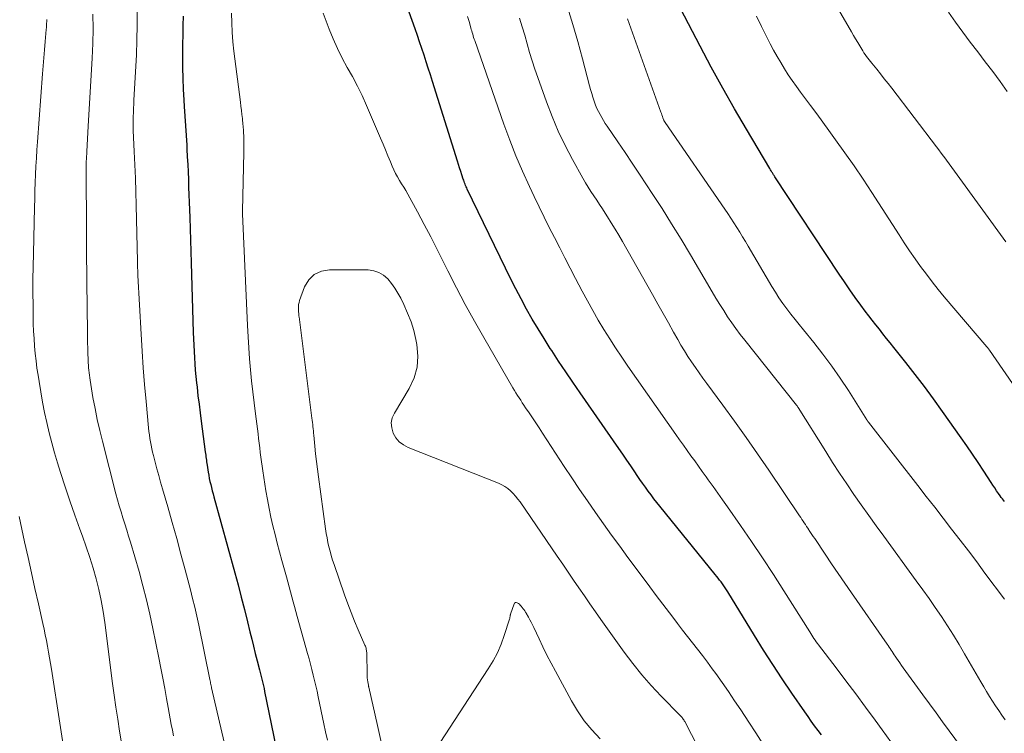
# Model space of a CAD drawing. Units: feet. Extents: x 1915000 to 1920007, y 499998 to 505000.
# Drawn here: x 1915790 to 1915887, y 500939 to 501010 of the extents above; entities that cross this region are included whole.
import ezdxf

# ---------------------------------------------------------------- set-up
doc = ezdxf.new("R2010")
doc.units = ezdxf.units.FT
doc.header["$LTSCALE"] = 100
doc.header["$MEASUREMENT"] = 0
doc.layers.add('CONTOUR INDEX', color=32, linetype='Continuous', lineweight=25)
doc.layers.add('CONTOUR INTERMEDIATE', color=40, linetype='Continuous', lineweight=15)

msp = doc.modelspace()

# ---------------------------------------------------------------- linework, layer by layer
at = {"layer": 'CONTOUR INDEX', "flags": 128}
for points, elevation in [([(1915869.318, 500939.331), (1915868.983, 500939.78), (1915868.646, 500940.234), (1915868.316, 500940.687), (1915867.991, 500941.145), (1915867.669, 500941.606), (1915866.391, 500943.463), (1915865.445, 500944.862), (1915864.514, 500946.271), (1915863.607, 500947.694), (1915862.714, 500949.128), (1915860.075, 500953.444), (1915860.013, 500953.545), (1915859.95, 500953.645), (1915859.887, 500953.745), (1915859.824, 500953.845), (1915859.757, 500953.946), (1915859.692, 500954.041), (1915859.626, 500954.134), (1915859.557, 500954.226), (1915859.415, 500954.413), (1915859.273, 500954.598), (1915859.13, 500954.781), (1915858.986, 500954.963), (1915858.84, 500955.144), (1915853.377, 500961.883), (1915853.084, 500962.252), (1915852.794, 500962.624), (1915852.511, 500963), (1915852.232, 500963.38), (1915851.958, 500963.763), (1915851.686, 500964.148), (1915851.418, 500964.536), (1915851.152, 500964.925), (1915850.903, 500965.292), (1915850.514, 500965.865), (1915850.123, 500966.437), (1915849.73, 500967.008), (1915849.335, 500967.578), (1915845.516, 500973.079), (1915844.805, 500974.114), (1915844.1, 500975.153), (1915843.406, 500976.199), (1915842.718, 500977.25), (1915842.584, 500977.457), (1915841.978, 500978.413), (1915841.385, 500979.377), (1915840.81, 500980.352), (1915840.249, 500981.334), (1915839.706, 500982.327), (1915839.176, 500983.326), (1915838.663, 500984.335), (1915838.162, 500985.35), (1915834.403, 500993.151), (1915834.345, 500993.274), (1915834.289, 500993.398), (1915834.236, 500993.523), (1915834.185, 500993.648), (1915834.136, 500993.775), (1915834.088, 500993.903), (1915834.043, 500994.031), (1915834, 500994.16), (1915833.864, 500994.574), (1915833.755, 500994.911), (1915833.646, 500995.248), (1915833.538, 500995.586), (1915833.432, 500995.923), (1915830.969, 501003.773), (1915830.763, 501004.425), (1915830.556, 501005.077), (1915830.346, 501005.727), (1915830.136, 501006.378), (1915829.921, 501007.027), (1915829.703, 501007.675), (1915829.48, 501008.321), (1915829.253, 501008.966), (1915826.439, 501016.862)], 880), ([(1915887.371, 500962.339), (1915887.262, 500962.478), (1915887.154, 500962.618), (1915887.049, 500962.761), (1915886.945, 500962.904), (1915886.77, 500963.15), (1915886.582, 500963.418), (1915886.396, 500963.688), (1915886.213, 500963.96), (1915886.033, 500964.234), (1915885.31, 500965.351), (1915884.765, 500966.182), (1915884.214, 500967.008), (1915883.652, 500967.827), (1915883.085, 500968.642), (1915881.254, 500971.235), (1915880.371, 500972.464), (1915879.473, 500973.683), (1915878.554, 500974.885), (1915877.621, 500976.077), (1915876.443, 500977.555), (1915876.088, 500978), (1915875.733, 500978.445), (1915875.378, 500978.889), (1915875.023, 500979.334), (1915874.67, 500979.78), (1915874.32, 500980.229), (1915873.975, 500980.681), (1915873.634, 500981.136), (1915873.198, 500981.722), (1915872.647, 500982.477), (1915872.105, 500983.237), (1915871.575, 500984.006), (1915871.054, 500984.782), (1915864.723, 500994.376), (1915864.681, 500994.441), (1915864.639, 500994.506), (1915864.597, 500994.571), (1915864.556, 500994.636), (1915864.516, 500994.702), (1915864.475, 500994.768), (1915864.435, 500994.834), (1915864.395, 500994.9), (1915864.347, 500994.979), (1915864.305, 500995.049), (1915864.263, 500995.119), (1915864.221, 500995.19), (1915861.912, 500999.072), (1915860.733, 501001.094), (1915859.577, 501003.128), (1915858.455, 501005.181), (1915857.356, 501007.247), (1915855.047, 501011.676)], 900), ([(1915806.399, 501010.212), (1915806.368, 501009.292), (1915806.343, 501008.371), (1915806.326, 501007.451), (1915806.315, 501006.531), (1915806.313, 501006.229), (1915806.319, 501005.158), (1915806.341, 501004.088), (1915806.389, 501003.018), (1915806.454, 501001.949), (1915806.5, 501001.314), (1915806.567, 501000.363), (1915806.629, 500999.413), (1915806.686, 500998.462), (1915806.739, 500997.51), (1915806.76, 500997.104), (1915806.798, 500996.355), (1915806.834, 500995.607), (1915806.867, 500994.858), (1915806.898, 500994.109), (1915806.927, 500993.36), (1915806.955, 500992.611), (1915806.983, 500991.862), (1915807.01, 500991.113), (1915807.036, 500990.377), (1915807.075, 500989.259), (1915807.113, 500988.142), (1915807.148, 500987.025), (1915807.182, 500985.907), (1915807.385, 500979.022), (1915807.406, 500978.401), (1915807.431, 500977.78), (1915807.462, 500977.159), (1915807.497, 500976.538), (1915807.539, 500975.918), (1915807.587, 500975.298), (1915807.644, 500974.679), (1915807.707, 500974.06), (1915807.756, 500973.618), (1915807.85, 500972.779), (1915807.949, 500971.94), (1915808.054, 500971.103), (1915808.163, 500970.265), (1915808.569, 500967.237), (1915808.591, 500967.076), (1915808.612, 500966.914), (1915808.632, 500966.752), (1915808.653, 500966.59), (1915808.674, 500966.428), (1915808.696, 500966.266), (1915808.719, 500966.105), (1915808.744, 500965.943), (1915808.853, 500965.246), (1915808.905, 500964.938), (1915808.963, 500964.63), (1915809.028, 500964.325), (1915809.099, 500964.021), (1915809.175, 500963.717), (1915809.252, 500963.414), (1915809.333, 500963.112), (1915809.414, 500962.81), (1915811.478, 500955.321), (1915811.803, 500954.117), (1915812.122, 500952.912), (1915812.429, 500951.704), (1915812.729, 500950.493), (1915812.969, 500949.505), (1915813.144, 500948.788), (1915813.321, 500948.071), (1915813.5, 500947.355), (1915813.681, 500946.639), (1915813.911, 500945.732), (1915813.978, 500945.47), (1915814.044, 500945.207), (1915814.11, 500944.945), (1915814.175, 500944.682), (1915814.238, 500944.419), (1915814.3, 500944.155), (1915814.358, 500943.891), (1915814.414, 500943.626), (1915815.759, 500937.079)], 880)]:
    msp.add_lwpolyline(points, dxfattribs=dict(at, elevation=elevation))
at = {"layer": 'CONTOUR INTERMEDIATE', "flags": 128}
for points, elevation in [([(1915887.507, 500987.976), (1915882.688, 500994.578), (1915882.428, 500994.936), (1915882.168, 500995.294), (1915881.91, 500995.652), (1915881.651, 500996.011), (1915881.585, 500996.103), (1915881.359, 500996.415), (1915881.131, 500996.725), (1915880.9, 500997.034), (1915880.667, 500997.341), (1915876.251, 501003.112), (1915875.885, 501003.585), (1915875.515, 501004.056), (1915875.14, 501004.523), (1915874.761, 501004.988), (1915874.27, 501005.584), (1915874.137, 501005.749), (1915874.005, 501005.917), (1915873.877, 501006.087), (1915873.751, 501006.258), (1915873.629, 501006.432), (1915873.51, 501006.609), (1915873.396, 501006.788), (1915873.284, 501006.97), (1915873.094, 501007.29), (1915872.89, 501007.634), (1915872.688, 501007.978), (1915872.486, 501008.322), (1915872.286, 501008.667), (1915868.212, 501015.706)], 908), ([(1915801.847, 501010.797), (1915801.859, 501009.33), (1915801.829, 501007.864), (1915801.771, 501006.397), (1915801.531, 501001.94), (1915801.511, 501001.538), (1915801.492, 501001.136), (1915801.475, 501000.734), (1915801.46, 501000.332), (1915801.453, 501000.121), (1915801.447, 500999.825), (1915801.445, 500999.528), (1915801.451, 500999.231), (1915801.462, 500998.935), (1915801.566, 500996.881), (1915801.627, 500995.558), (1915801.681, 500994.234), (1915801.724, 500992.91), (1915801.76, 500991.585), (1915801.89, 500986.032), (1915801.892, 500985.93), (1915801.893, 500985.827), (1915801.895, 500985.725), (1915801.896, 500985.623), (1915801.897, 500985.521), (1915801.898, 500985.419), (1915801.9, 500985.317), (1915801.902, 500985.215), (1915801.904, 500985.163), (1915801.908, 500985.035), (1915801.913, 500984.907), (1915801.918, 500984.779), (1915801.925, 500984.651), (1915802.242, 500978.854), (1915802.342, 500977.196), (1915802.456, 500975.538), (1915802.589, 500973.883), (1915802.735, 500972.228), (1915802.982, 500969.609), (1915803.018, 500969.265), (1915803.06, 500968.921), (1915803.11, 500968.579), (1915803.165, 500968.238), (1915803.229, 500967.897), (1915803.298, 500967.559), (1915803.375, 500967.221), (1915803.458, 500966.885), (1915803.627, 500966.234), (1915803.801, 500965.574), (1915803.979, 500964.915), (1915804.163, 500964.257), (1915804.35, 500963.601), (1915804.868, 500961.818), (1915805.311, 500960.269), (1915805.747, 500958.718), (1915806.17, 500957.164), (1915806.586, 500955.608), (1915807.102, 500953.649), (1915807.323, 500952.783), (1915807.533, 500951.914), (1915807.73, 500951.042), (1915807.917, 500950.168), (1915809.023, 500944.781), (1915809.047, 500944.663), (1915809.072, 500944.544), (1915809.096, 500944.426), (1915809.121, 500944.307), (1915809.147, 500944.182), (1915809.158, 500944.126), (1915809.171, 500944.07), (1915809.183, 500944.014), (1915809.196, 500943.959), (1915810.445, 500938.612)], 884), ([(1915811.151, 501010.507), (1915811.173, 501009.569), (1915811.217, 501008.633), (1915811.296, 501007.698), (1915811.397, 501006.765), (1915812.037, 501001.732), (1915812.088, 501001.329), (1915812.138, 501000.926), (1915812.186, 501000.523), (1915812.233, 501000.12), (1915812.248, 500999.988), (1915812.284, 500999.65), (1915812.313, 500999.312), (1915812.335, 500998.974), (1915812.352, 500998.635), (1915812.358, 500998.479), (1915812.369, 500998.062), (1915812.376, 500997.644), (1915812.376, 500997.227), (1915812.371, 500996.809), (1915812.247, 500990.985), (1915812.247, 500990.964), (1915812.246, 500990.944), (1915812.246, 500990.923), (1915812.246, 500990.902), (1915812.247, 500990.819), (1915812.247, 500990.799), (1915812.247, 500990.778), (1915812.248, 500990.757), (1915812.249, 500990.737), (1915812.728, 500979.697), (1915812.784, 500978.608), (1915812.851, 500977.519), (1915812.935, 500976.431), (1915813.03, 500975.345), (1915813.138, 500974.259), (1915813.254, 500973.174), (1915813.38, 500972.091), (1915813.514, 500971.008), (1915813.77, 500969.02), (1915813.827, 500968.563), (1915813.884, 500968.106), (1915813.94, 500967.648), (1915813.994, 500967.191), (1915814.05, 500966.734), (1915814.11, 500966.277), (1915814.174, 500965.822), (1915814.243, 500965.366), (1915814.549, 500963.4), (1915814.695, 500962.533), (1915814.856, 500961.669), (1915815.04, 500960.809), (1915815.238, 500959.952), (1915815.451, 500959.098), (1915815.668, 500958.245), (1915815.891, 500957.394), (1915816.119, 500956.544), (1915816.562, 500954.913), (1915816.695, 500954.425), (1915816.827, 500953.936), (1915816.959, 500953.447), (1915817.091, 500952.958), (1915817.223, 500952.47), (1915817.357, 500951.981), (1915817.492, 500951.493), (1915817.629, 500951.006), (1915818.658, 500947.358), (1915818.805, 500946.83), (1915818.947, 500946.3), (1915819.083, 500945.77), (1915819.216, 500945.238), (1915819.344, 500944.705), (1915819.467, 500944.171), (1915819.586, 500943.636), (1915819.701, 500943.1), (1915820.259, 500940.438), (1915820.43, 500939.622), (1915820.603, 500938.806)], 876), ([(1915863.531, 500938.438), (1915862.84, 500939.52), (1915862.141, 500940.598), (1915861.356, 500941.796), (1915860.753, 500942.704), (1915860.142, 500943.607), (1915859.519, 500944.501), (1915858.888, 500945.39), (1915858.55, 500945.858), (1915858.078, 500946.505), (1915857.599, 500947.147), (1915857.111, 500947.783), (1915856.618, 500948.414), (1915856.121, 500949.043), (1915855.628, 500949.674), (1915855.138, 500950.308), (1915854.65, 500950.944), (1915854.321, 500951.377), (1915853.672, 500952.233), (1915853.025, 500953.09), (1915852.382, 500953.949), (1915851.74, 500954.81), (1915850.236, 500956.836), (1915849.424, 500957.939), (1915848.618, 500959.047), (1915847.821, 500960.162), (1915847.03, 500961.28), (1915846.249, 500962.406), (1915845.475, 500963.537), (1915844.712, 500964.675), (1915843.957, 500965.818), (1915841.809, 500969.102), (1915841.48, 500969.602), (1915841.151, 500970.101), (1915840.82, 500970.598), (1915840.487, 500971.095), (1915840.144, 500971.606), (1915839.982, 500971.847), (1915839.822, 500972.089), (1915839.663, 500972.331), (1915839.505, 500972.574), (1915839.349, 500972.818), (1915839.196, 500973.064), (1915839.046, 500973.313), (1915838.898, 500973.562), (1915836.023, 500978.512), (1915835.099, 500980.138), (1915834.198, 500981.776), (1915833.331, 500983.432), (1915832.485, 500985.1), (1915832.068, 500985.944), (1915831.44, 500987.195), (1915830.802, 500988.441), (1915830.149, 500989.679), (1915829.486, 500990.911), (1915828.522, 500992.676), (1915828.329, 500993.02), (1915828.13, 500993.36), (1915827.923, 500993.696), (1915827.71, 500994.028), (1915827.504, 500994.363), (1915827.313, 500994.706), (1915827.142, 500995.06), (1915826.987, 500995.422), (1915826.814, 500995.86), (1915826.579, 500996.446), (1915826.342, 500997.03), (1915826.098, 500997.611), (1915825.851, 500998.192), (1915824.457, 501001.426), (1915824.024, 501002.382), (1915823.569, 501003.327), (1915823.08, 501004.255), (1915822.569, 501005.171), (1915822.065, 501006.091), (1915821.593, 501007.025), (1915821.169, 501007.982), (1915820.776, 501008.954), (1915820.19, 501010.518)], 876), ([(1915887.419, 500940.815), (1915887.105, 500941.271), (1915886.793, 500941.73), (1915886.487, 500942.192), (1915886.184, 500942.656), (1915885.887, 500943.125), (1915885.594, 500943.596), (1915885.309, 500944.071), (1915885.029, 500944.549), (1915883.428, 500947.332), (1915882.88, 500948.262), (1915882.319, 500949.183), (1915881.738, 500950.093), (1915881.144, 500950.994), (1915880.536, 500951.886), (1915879.921, 500952.773), (1915879.296, 500953.653), (1915878.664, 500954.528), (1915875.451, 500958.932), (1915874.709, 500959.956), (1915873.973, 500960.983), (1915873.244, 500962.016), (1915872.52, 500963.052), (1915871.807, 500964.095), (1915871.104, 500965.145), (1915870.416, 500966.205), (1915869.739, 500967.272), (1915867.023, 500971.614), (1915867.012, 500971.631), (1915867.002, 500971.648), (1915866.991, 500971.664), (1915866.981, 500971.681), (1915866.938, 500971.75), (1915866.928, 500971.765), (1915866.917, 500971.78), (1915866.85, 500971.866), (1915861.751, 500978.256), (1915861.311, 500978.823), (1915860.882, 500979.399), (1915860.469, 500979.986), (1915860.067, 500980.582), (1915859.677, 500981.186), (1915859.294, 500981.793), (1915858.919, 500982.406), (1915858.55, 500983.023), (1915856.392, 500986.688), (1915855.477, 500988.216), (1915854.548, 500989.736), (1915853.597, 500991.241), (1915852.631, 500992.738), (1915852.073, 500993.591), (1915851.373, 500994.652), (1915850.669, 500995.711), (1915849.959, 500996.766), (1915849.246, 500997.818), (1915848.194, 500999.36), (1915848.007, 500999.642), (1915847.826, 500999.928), (1915847.652, 501000.218), (1915847.483, 501000.511), (1915847.327, 501000.811), (1915847.182, 501001.116), (1915847.054, 501001.428), (1915846.938, 501001.746), (1915846.903, 501001.848), (1915846.782, 501002.221), (1915846.665, 501002.596), (1915846.556, 501002.973), (1915846.452, 501003.352), (1915845.749, 501006.01), (1915845.283, 501007.715), (1915844.798, 501009.414), (1915844.286, 501011.105)], 892), ([(1915887.638, 501002.785), (1915886.921, 501003.77), (1915886.197, 501004.75), (1915885.462, 501005.721), (1915884.721, 501006.688), (1915883.983, 501007.657), (1915883.256, 501008.634), (1915882.546, 501009.623), (1915881.847, 501010.62)], 912), ([(1915792.946, 501009.891), (1915792.938, 501009.692), (1915792.926, 501009.494), (1915792.914, 501009.296), (1915792.898, 501009.098), (1915792.882, 501008.901), (1915792.776, 501007.708), (1915792.707, 501006.914), (1915792.641, 501006.119), (1915792.578, 501005.324), (1915792.518, 501004.529), (1915792.024, 500997.842), (1915791.968, 500997.036), (1915791.917, 500996.229), (1915791.874, 500995.422), (1915791.835, 500994.615), (1915791.802, 500993.807), (1915791.773, 500993), (1915791.748, 500992.192), (1915791.726, 500991.384), (1915791.618, 500986.816), (1915791.594, 500985.536), (1915791.579, 500984.257), (1915791.578, 500982.977), (1915791.585, 500981.697), (1915791.597, 500980.593), (1915791.613, 500979.866), (1915791.64, 500979.139), (1915791.682, 500978.413), (1915791.735, 500977.687), (1915791.804, 500976.962), (1915791.882, 500976.239), (1915791.976, 500975.518), (1915792.079, 500974.797), (1915792.175, 500974.18), (1915792.342, 500973.164), (1915792.523, 500972.151), (1915792.725, 500971.141), (1915792.941, 500970.134), (1915793.179, 500969.132), (1915793.433, 500968.134), (1915793.712, 500967.143), (1915794.007, 500966.157), (1915794.301, 500965.218), (1915794.753, 500963.811), (1915795.219, 500962.41), (1915795.707, 500961.016), (1915796.209, 500959.627), (1915796.471, 500958.921), (1915796.838, 500957.884), (1915797.187, 500956.841), (1915797.505, 500955.788), (1915797.804, 500954.729), (1915798.067, 500953.661), (1915798.302, 500952.588), (1915798.493, 500951.506), (1915798.656, 500950.418), (1915799.434, 500944.414), (1915799.592, 500943.237), (1915799.757, 500942.06), (1915799.933, 500940.885), (1915800.116, 500939.711), (1915800.312, 500938.54)], 892), ([(1915797.497, 501010.418), (1915797.507, 501008.968), (1915797.473, 501007.519), (1915797.41, 501006.069), (1915797.02, 500999.384), (1915796.985, 500998.76), (1915796.95, 500998.137), (1915796.917, 500997.513), (1915796.885, 500996.889), (1915796.849, 500996.162), (1915796.838, 500995.902), (1915796.83, 500995.642), (1915796.826, 500995.381), (1915796.825, 500995.121), (1915796.847, 500989.042), (1915796.848, 500988.754), (1915796.85, 500988.465), (1915796.852, 500988.177), (1915796.855, 500987.888), (1915796.858, 500987.6), (1915796.861, 500987.311), (1915796.864, 500987.023), (1915796.867, 500986.734), (1915796.889, 500984.595), (1915796.902, 500983.364), (1915796.916, 500982.133), (1915796.931, 500980.901), (1915796.948, 500979.67), (1915796.972, 500977.919), (1915796.979, 500977.564), (1915796.987, 500977.208), (1915796.999, 500976.852), (1915797.012, 500976.497), (1915797.021, 500976.278), (1915797.033, 500976.032), (1915797.048, 500975.787), (1915797.065, 500975.541), (1915797.085, 500975.296), (1915797.11, 500975.052), (1915797.138, 500974.808), (1915797.173, 500974.564), (1915797.211, 500974.322), (1915797.498, 500972.622), (1915797.697, 500971.532), (1915797.914, 500970.446), (1915798.159, 500969.367), (1915798.423, 500968.291), (1915799.763, 500963.119), (1915799.924, 500962.518), (1915800.092, 500961.918), (1915800.27, 500961.322), (1915800.454, 500960.728), (1915800.641, 500960.134), (1915800.826, 500959.54), (1915801.005, 500958.944), (1915801.183, 500958.347), (1915802.036, 500955.434), (1915802.423, 500954.045), (1915802.785, 500952.65), (1915803.11, 500951.246), (1915803.411, 500949.836), (1915803.993, 500946.917), (1915804.189, 500945.918), (1915804.381, 500944.918), (1915804.565, 500943.917), (1915804.746, 500942.915), (1915804.9, 500942.041), (1915805.002, 500941.475), (1915805.108, 500940.911), (1915805.218, 500940.347), (1915805.332, 500939.784), (1915805.449, 500939.222)], 888), ([(1915876.14, 500938.649), (1915875.307, 500939.819), (1915874.611, 500940.776), (1915873.657, 500942.076), (1915872.697, 500943.373), (1915871.728, 500944.662), (1915870.753, 500945.947), (1915869.029, 500948.202), (1915868.913, 500948.357), (1915868.799, 500948.513), (1915868.687, 500948.672), (1915868.577, 500948.831), (1915868.47, 500948.993), (1915868.364, 500949.155), (1915868.259, 500949.318), (1915868.155, 500949.482), (1915865.62, 500953.53), (1915864.577, 500955.166), (1915863.518, 500956.791), (1915862.434, 500958.399), (1915861.333, 500959.996), (1915860.046, 500961.833), (1915859.575, 500962.502), (1915859.102, 500963.171), (1915858.627, 500963.837), (1915858.151, 500964.503), (1915857.941, 500964.794), (1915857.568, 500965.313), (1915857.195, 500965.832), (1915856.821, 500966.351), (1915856.446, 500966.869), (1915856.073, 500967.388), (1915855.701, 500967.908), (1915855.331, 500968.429), (1915854.963, 500968.952), (1915850.237, 500975.705), (1915849.625, 500976.596), (1915849.025, 500977.494), (1915848.441, 500978.404), (1915847.868, 500979.32), (1915847.314, 500980.248), (1915846.773, 500981.183), (1915846.251, 500982.129), (1915845.741, 500983.083), (1915845.076, 500984.361), (1915844.553, 500985.365), (1915844.032, 500986.37), (1915843.512, 500987.376), (1915842.993, 500988.382), (1915842.48, 500989.391), (1915841.974, 500990.403), (1915841.479, 500991.421), (1915840.991, 500992.442), (1915840.536, 500993.409), (1915839.85, 500994.926), (1915839.196, 500996.457), (1915838.59, 500998.007), (1915838.016, 500999.57), (1915835.132, 501007.813), (1915835.079, 501007.969), (1915835.027, 501008.126), (1915834.979, 501008.284), (1915834.932, 501008.443), (1915834.886, 501008.601), (1915834.841, 501008.76), (1915834.795, 501008.919), (1915834.75, 501009.078), (1915834.569, 501009.708), (1915834.432, 501010.182)], 884), ([(1915883.039, 500938.213), (1915881.921, 500939.723), (1915881.266, 500940.609), (1915880.614, 500941.496), (1915879.963, 500942.385), (1915879.314, 500943.275), (1915877.368, 500945.952), (1915877.198, 500946.188), (1915877.031, 500946.426), (1915876.866, 500946.666), (1915876.704, 500946.907), (1915876.582, 500947.091), (1915876.483, 500947.242), (1915876.383, 500947.392), (1915876.284, 500947.543), (1915876.185, 500947.694), (1915876.085, 500947.845), (1915875.985, 500947.995), (1915875.884, 500948.144), (1915875.781, 500948.293), (1915872.287, 500953.34), (1915871.629, 500954.294), (1915870.973, 500955.25), (1915870.322, 500956.208), (1915869.673, 500957.168), (1915868.648, 500958.69), (1915868.513, 500958.89), (1915868.379, 500959.091), (1915868.245, 500959.292), (1915868.111, 500959.493), (1915868.075, 500959.549), (1915867.96, 500959.722), (1915867.845, 500959.896), (1915867.73, 500960.069), (1915867.615, 500960.243), (1915867.5, 500960.417), (1915867.385, 500960.59), (1915867.269, 500960.763), (1915867.153, 500960.936), (1915864.116, 500965.436), (1915863.006, 500967.06), (1915861.883, 500968.674), (1915860.739, 500970.274), (1915859.581, 500971.864), (1915858.022, 500973.978), (1915857.637, 500974.506), (1915857.257, 500975.038), (1915856.883, 500975.575), (1915856.513, 500976.115), (1915856.154, 500976.661), (1915855.804, 500977.213), (1915855.468, 500977.773), (1915855.141, 500978.34), (1915854.742, 500979.052), (1915854.222, 500979.978), (1915853.701, 500980.904), (1915853.179, 500981.829), (1915852.657, 500982.754), (1915849.692, 500987.994), (1915849.336, 500988.612), (1915848.972, 500989.227), (1915848.599, 500989.835), (1915848.219, 500990.439), (1915848.002, 500990.778), (1915847.724, 500991.208), (1915847.443, 500991.637), (1915847.159, 500992.063), (1915846.872, 500992.487), (1915846.589, 500992.914), (1915846.314, 500993.346), (1915846.051, 500993.785), (1915845.797, 500994.229), (1915844.768, 500996.08), (1915844.041, 500997.469), (1915843.362, 500998.88), (1915842.754, 501000.323), (1915842.194, 501001.788), (1915841.356, 501004.16), (1915841.072, 501004.987), (1915840.8, 501005.818), (1915840.543, 501006.654), (1915840.297, 501007.493), (1915840.056, 501008.334), (1915839.81, 501009.174), (1915839.556, 501010.011)], 888), ([(1915887.376, 500952.704), (1915885.437, 500955.298), (1915884.62, 500956.386), (1915883.8, 500957.471), (1915882.975, 500958.553), (1915882.147, 500959.632), (1915881.315, 500960.708), (1915880.483, 500961.784), (1915879.648, 500962.859), (1915878.813, 500963.932), (1915873.941, 500970.184), (1915873.927, 500970.202), (1915873.914, 500970.22), (1915873.901, 500970.239), (1915873.889, 500970.258), (1915873.84, 500970.333), (1915873.828, 500970.352), (1915873.816, 500970.371), (1915873.804, 500970.39), (1915873.792, 500970.409), (1915871.975, 500973.288), (1915871.171, 500974.513), (1915870.338, 500975.716), (1915869.461, 500976.888), (1915868.555, 500978.038), (1915867.537, 500979.283), (1915867.121, 500979.798), (1915866.708, 500980.316), (1915866.301, 500980.838), (1915865.898, 500981.363), (1915865.507, 500981.897), (1915865.129, 500982.439), (1915864.771, 500982.995), (1915864.425, 500983.559), (1915862.088, 500987.532), (1915861.813, 500987.996), (1915861.536, 500988.459), (1915861.256, 500988.921), (1915860.974, 500989.382), (1915860.687, 500989.839), (1915860.396, 500990.293), (1915860.097, 500990.743), (1915859.794, 500991.19), (1915853.905, 500999.724), (1915853.893, 500999.742), (1915853.882, 500999.76), (1915853.87, 500999.779), (1915853.86, 500999.798), (1915853.818, 500999.875), (1915853.808, 500999.894), (1915853.799, 500999.914), (1915853.79, 500999.934), (1915853.782, 500999.954), (1915853.694, 501000.194), (1915853.643, 501000.334), (1915853.591, 501000.474), (1915853.54, 501000.615), (1915853.49, 501000.756), (1915850.184, 501009.951)], 896), ([(1915888.794, 500973.03), (1915885.874, 500977.275), (1915885.844, 500977.319), (1915885.813, 500977.363), (1915885.783, 500977.407), (1915885.752, 500977.451), (1915885.721, 500977.495), (1915885.689, 500977.538), (1915885.656, 500977.58), (1915885.622, 500977.621), (1915881.43, 500982.546), (1915880.826, 500983.274), (1915880.233, 500984.012), (1915879.659, 500984.764), (1915879.096, 500985.526), (1915878.549, 500986.299), (1915878.01, 500987.077), (1915877.483, 500987.864), (1915876.965, 500988.656), (1915874.282, 500992.822), (1915873.417, 500994.143), (1915872.536, 500995.453), (1915871.633, 500996.748), (1915870.715, 500998.032), (1915870.055, 500998.94), (1915869.454, 500999.762), (1915868.852, 501000.582), (1915868.245, 501001.4), (1915867.637, 501002.216), (1915867.263, 501002.715), (1915866.847, 501003.285), (1915866.44, 501003.861), (1915866.048, 501004.448), (1915865.665, 501005.04), (1915865.298, 501005.642), (1915864.941, 501006.251), (1915864.599, 501006.868), (1915864.269, 501007.491), (1915863.894, 501008.219), (1915863.393, 501009.215), (1915862.905, 501010.217)], 904), ([(1915859.83, 500932.889), (1915855.842, 500940.644), (1915855.795, 500940.729), (1915855.745, 500940.811), (1915855.689, 500940.89), (1915855.63, 500940.967), (1915855.568, 500941.041), (1915855.504, 500941.114), (1915855.438, 500941.186), (1915855.371, 500941.256), (1915853.509, 500943.151), (1915852.535, 500944.19), (1915851.596, 500945.257), (1915850.708, 500946.368), (1915849.854, 500947.507), (1915847.571, 500950.711), (1915847.023, 500951.484), (1915846.48, 500952.26), (1915845.941, 500953.039), (1915845.406, 500953.821), (1915844.873, 500954.604), (1915844.339, 500955.387), (1915843.805, 500956.169), (1915843.269, 500956.951), (1915839.598, 500962.305), (1915839.385, 500962.595), (1915839.161, 500962.876), (1915838.919, 500963.141), (1915838.665, 500963.397), (1915838.392, 500963.627), (1915838.103, 500963.834), (1915837.794, 500964.008), (1915837.469, 500964.158), (1915828.576, 500967.672), (1915828.106, 500967.926), (1915827.691, 500968.239), (1915827.36, 500968.64), (1915827.085, 500969.099), (1915826.946, 500969.603), (1915826.904, 500970.101), (1915827.008, 500970.589), (1915827.208, 500971.071), (1915828.682, 500973.504), (1915829.154, 500974.534), (1915829.464, 500975.592), (1915829.53, 500976.693), (1915829.433, 500977.822), (1915829.333, 500978.316), (1915829.115, 500979.21), (1915828.851, 500980.088), (1915828.519, 500980.942), (1915828.14, 500981.781), (1915827.832, 500982.398), (1915827.555, 500982.903), (1915827.253, 500983.393), (1915826.916, 500983.858), (1915826.555, 500984.307), (1915826.142, 500984.672), (1915825.691, 500984.954), (1915825.183, 500985.113), (1915824.638, 500985.189), (1915820.812, 500985.217), (1915820.01, 500985.063), (1915819.315, 500984.754), (1915818.783, 500984.211), (1915818.359, 500983.513), (1915817.867, 500982.166), (1915817.811, 500981.979), (1915817.771, 500981.791), (1915817.753, 500981.599), (1915817.75, 500981.405), (1915817.76, 500981.175), (1915817.764, 500981.094), (1915817.769, 500981.012), (1915817.775, 500980.931), (1915817.781, 500980.85), (1915817.784, 500980.822), (1915817.79, 500980.755), (1915817.797, 500980.687), (1915817.804, 500980.62), (1915817.813, 500980.552), (1915819.089, 500970.582), (1915819.116, 500970.371), (1915819.141, 500970.16), (1915819.164, 500969.948), (1915819.186, 500969.737), (1915819.207, 500969.525), (1915819.228, 500969.313), (1915819.248, 500969.102), (1915819.268, 500968.89), (1915819.368, 500967.8), (1915819.443, 500967.044), (1915819.525, 500966.289), (1915819.618, 500965.535), (1915819.717, 500964.782), (1915820.431, 500959.657), (1915820.499, 500959.211), (1915820.576, 500958.766), (1915820.666, 500958.324), (1915820.764, 500957.884), (1915820.874, 500957.446), (1915820.993, 500957.011), (1915821.125, 500956.58), (1915821.265, 500956.151), (1915822.296, 500953.145), (1915822.609, 500952.269), (1915822.936, 500951.4), (1915823.286, 500950.539), (1915823.651, 500949.684), (1915824.314, 500948.18), (1915824.354, 500948.08), (1915824.39, 500947.979), (1915824.418, 500947.875), (1915824.441, 500947.769), (1915824.458, 500947.663), (1915824.471, 500947.556), (1915824.479, 500947.448), (1915824.484, 500947.34), (1915824.52, 500945.355), (1915824.528, 500945.159), (1915824.541, 500944.964), (1915824.562, 500944.77), (1915824.589, 500944.576), (1915824.646, 500944.222), (1915824.649, 500944.206), (1915824.652, 500944.19), (1915824.655, 500944.173), (1915824.659, 500944.157), (1915824.672, 500944.092), (1915824.676, 500944.076), (1915824.679, 500944.06), (1915824.683, 500944.044), (1915824.686, 500944.027), (1915825.536, 500940.272), (1915825.939, 500938.473)], 872), ([(1915790.217, 500960.858), (1915790.759, 500958.359), (1915791.093, 500956.83), (1915791.43, 500955.302), (1915791.772, 500953.775), (1915792.117, 500952.248), (1915792.557, 500950.312), (1915792.68, 500949.754), (1915792.798, 500949.194), (1915792.909, 500948.632), (1915793.014, 500948.07), (1915793.114, 500947.506), (1915793.211, 500946.942), (1915793.303, 500946.377), (1915793.393, 500945.812), (1915795.037, 500935.176)], 896), ([(1915847.49, 500938.956), (1915846.681, 500939.817), (1915845.93, 500940.721), (1915845.265, 500941.69), (1915844.657, 500942.702), (1915843.081, 500945.62), (1915842.663, 500946.411), (1915842.254, 500947.206), (1915841.859, 500948.009), (1915841.474, 500948.817), (1915840.963, 500949.912), (1915840.837, 500950.174), (1915840.707, 500950.434), (1915840.57, 500950.691), (1915840.43, 500950.945), (1915840.206, 500951.336), (1915840.173, 500951.392), (1915840.139, 500951.449), (1915840.104, 500951.504), (1915840.069, 500951.559), (1915840.032, 500951.614), (1915839.994, 500951.667), (1915839.955, 500951.72), (1915839.915, 500951.773), (1915839.711, 500952.036), (1915839.626, 500952.134), (1915839.534, 500952.223), (1915839.432, 500952.301), (1915839.323, 500952.372), (1915839.226, 500952.393), (1915839.139, 500952.386), (1915839.069, 500952.334), (1915839.011, 500952.253), (1915838.665, 500951.245), (1915838.648, 500951.185), (1915838.633, 500951.125), (1915838.623, 500951.063), (1915838.616, 500951.001), (1915838.609, 500950.939), (1915838.599, 500950.877), (1915838.585, 500950.817), (1915838.568, 500950.756), (1915838.044, 500949.125), (1915837.728, 500948.266), (1915837.369, 500947.428), (1915836.943, 500946.622), (1915836.473, 500945.837), (1915831.713, 500938.575)], 868)]:
    msp.add_lwpolyline(points, dxfattribs=dict(at, elevation=elevation))

doc.saveas('drawing.dxf')
